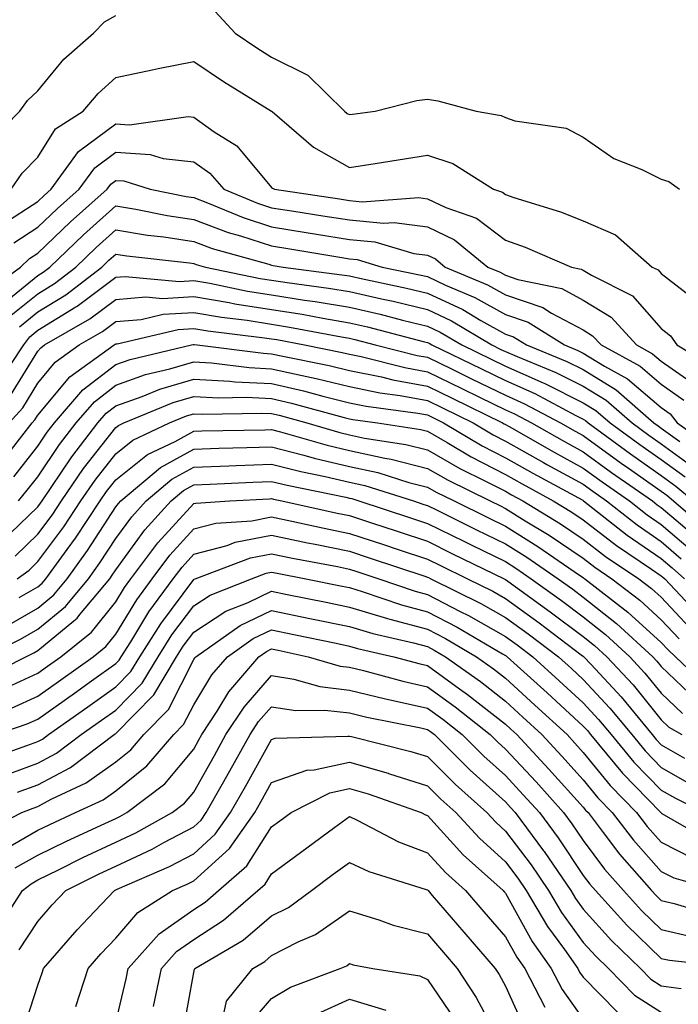
# Model space of a CAD drawing. Units: inches. Extents: x 1013363 to 1016003, y 7250378 to 7253018.
# Drawn here: x 1013416 to 1013500, y 7251037 to 7251164 of the extents above; entities that cross this region are included whole.
import ezdxf

# ---------------------------------------------------------------- set-up
doc = ezdxf.new("R2010")
doc.units = ezdxf.units.IN
doc.header["$MEASUREMENT"] = 0
doc.layers.add('Contour_10137250', color=7, linetype='Continuous', true_color=0xb1bdba)

msp = doc.modelspace()

# ---------------------------------------------------------------- linework, layer by layer
at = {"layer": 'Contour_10137250'}
for points in [[(1013440.82, 7251164.69, 3085), (1013443.36, 7251161.92, 3085), (1013446.15, 7251160.02, 3085), (1013448.05, 7251158.82, 3085), (1013452.68, 7251156.55, 3085), (1013457.42, 7251151.92, 3085), (1013457.76, 7251151.63, 3085), (1013458.05, 7251151.47, 3085), (1013458.44, 7251151.53, 3085), (1013461.34, 7251151.92, 3085), (1013466.7, 7251153.27, 3085), (1013468.05, 7251153.46, 3085), (1013469.38, 7251153.25, 3085), (1013474.32, 7251151.92, 3085), (1013477.49, 7251151.36, 3085), (1013478.05, 7251151.08, 3085), (1013479.28, 7251150.69, 3085), (1013485.87, 7251149.74, 3085), (1013488.05, 7251148.57, 3085), (1013491.99, 7251145.86, 3085), (1013495.55, 7251144.42, 3085), (1013498.05, 7251143.2, 3085), (1013499.03, 7251142.9, 3085), (1013500.4, 7251141.92, 3085)], [(1013411.92, 7251148.05, 3085), (1013415.74, 7251151.92, 3085), (1013416.7, 7251153.27, 3085), (1013418.05, 7251154.52, 3085), (1013421.4, 7251158.57, 3085), (1013425.19, 7251161.92, 3085), (1013426.59, 7251163.38, 3085), (1013428.05, 7251164.19, 3085)], [(1013414.63, 7251141.92, 3084), (1013416.02, 7251143.95, 3084), (1013418.05, 7251146, 3084), (1013420.33, 7251149.64, 3084), (1013423.86, 7251151.92, 3084), (1013425.78, 7251154.19, 3084), (1013428.05, 7251156.23, 3084), (1013432.74, 7251157.23, 3084), (1013433.5, 7251157.37, 3084), (1013438.05, 7251158.29, 3084), (1013441.86, 7251155.73, 3084), (1013448.05, 7251151.91, 3084), (1013448.12, 7251151.85, 3084), (1013453.44, 7251147.31, 3084), (1013458.05, 7251144.69, 3084), (1013461.32, 7251145.19, 3084), (1013464.28, 7251145.69, 3084), (1013468.05, 7251146.25, 3084), (1013471.31, 7251145.18, 3084), (1013476.52, 7251141.92, 3084), (1013477.66, 7251141.53, 3084), (1013478.05, 7251141.23, 3084), (1013479.12, 7251140.85, 3084), (1013485.11, 7251138.98, 3084), (1013488.05, 7251137.83, 3084), (1013492.19, 7251136.06, 3084), (1013496.9, 7251131.92, 3084), (1013497.67, 7251131.54, 3084), (1013498.05, 7251131.1, 3084), (1013501.8, 7251128.17, 3084)], [(1013413.54, 7251137.41, 3083), (1013418.05, 7251140.33, 3083), (1013418.86, 7251141.11, 3083), (1013419.77, 7251141.92, 3083), (1013423.25, 7251146.72, 3083), (1013428.05, 7251150.27, 3083), (1013429.82, 7251150.15, 3083), (1013437.34, 7251151.21, 3083), (1013438.05, 7251151.13, 3083), (1013440.69, 7251149.28, 3083), (1013443.6, 7251147.47, 3083), (1013448.05, 7251142.13, 3083), (1013448.17, 7251142.04, 3083), (1013448.41, 7251141.92, 3083), (1013456.78, 7251140.65, 3083), (1013458.05, 7251140.45, 3083), (1013459.67, 7251140.3, 3083), (1013466.96, 7251140.83, 3083), (1013468.05, 7251140.68, 3083), (1013470.4, 7251139.57, 3083), (1013474.33, 7251138.2, 3083), (1013478.05, 7251135.37, 3083), (1013480.6, 7251134.47, 3083), (1013486.54, 7251131.92, 3083), (1013487.79, 7251131.66, 3083), (1013488.05, 7251131.52, 3083), (1013489.09, 7251130.88, 3083), (1013494.36, 7251128.23, 3083), (1013498.05, 7251124.04, 3083), (1013499.24, 7251123.11, 3083), (1013500.07, 7251121.92, 3083), (1013505.05, 7251118.92, 3083)], [(1013414.96, 7251135.01, 3082), (1013418.05, 7251137.01, 3082), (1013420.55, 7251139.42, 3082), (1013423.36, 7251141.92, 3082), (1013425.34, 7251144.63, 3082), (1013428.05, 7251146.65, 3082), (1013432.47, 7251146.34, 3082), (1013434.13, 7251145.84, 3082), (1013438.05, 7251145.42, 3082), (1013440.1, 7251143.97, 3082), (1013441.9, 7251141.92, 3082), (1013446.24, 7251140.11, 3082), (1013448.05, 7251139.52, 3082), (1013450.9, 7251139.07, 3082), (1013454.63, 7251138.5, 3082), (1013458.05, 7251137.96, 3082), (1013462.42, 7251137.55, 3082), (1013463.77, 7251137.64, 3082), (1013468.05, 7251137.06, 3082), (1013471.54, 7251135.41, 3082), (1013475.79, 7251131.92, 3082), (1013477.39, 7251131.26, 3082), (1013478.05, 7251130.88, 3082), (1013479.64, 7251130.33, 3082), (1013485.28, 7251129.15, 3082), (1013488.05, 7251127.68, 3082), (1013491.61, 7251125.48, 3082), (1013494.88, 7251121.92, 3082), (1013496.93, 7251120.8, 3082), (1013498.05, 7251119.85, 3082), (1013502.7, 7251116.57, 3082)], [(1013411.34, 7251128.63, 3081), (1013415.81, 7251131.92, 3081), (1013416.98, 7251132.99, 3081), (1013418.05, 7251133.69, 3081), (1013422.25, 7251137.72, 3081), (1013426.95, 7251141.92, 3081), (1013427.42, 7251142.55, 3081), (1013428.05, 7251143.03, 3081), (1013429.09, 7251142.96, 3081), (1013432.45, 7251141.92, 3081), (1013437.1, 7251140.97, 3081), (1013438.05, 7251140.83, 3081), (1013439.8, 7251140.17, 3081), (1013444.39, 7251138.26, 3081), (1013448.05, 7251137.07, 3081), (1013452.49, 7251136.36, 3081), (1013453.82, 7251136.15, 3081), (1013458.05, 7251135.46, 3081), (1013461.29, 7251135.16, 3081), (1013466.3, 7251133.67, 3081), (1013468.05, 7251133.42, 3081), (1013469.08, 7251132.95, 3081), (1013470.33, 7251131.92, 3081), (1013475.76, 7251129.63, 3081), (1013478.05, 7251128.36, 3081), (1013482.84, 7251126.71, 3081), (1013483.99, 7251125.98, 3081), (1013488.05, 7251123.84, 3081), (1013489.24, 7251123.11, 3081), (1013490.33, 7251121.92, 3081), (1013495.33, 7251119.2, 3081), (1013498.05, 7251116.88, 3081), (1013500.96, 7251114.83, 3081)], [(1013413.11, 7251126.86, 3080), (1013418.05, 7251130.83, 3080), (1013418.72, 7251131.25, 3080), (1013419.6, 7251131.92, 3080), (1013423.91, 7251136.06, 3080), (1013428.05, 7251139.77, 3080), (1013430.63, 7251139.34, 3080), (1013434.65, 7251138.52, 3080), (1013438.05, 7251138, 3080), (1013442.48, 7251136.35, 3080), (1013444.06, 7251135.91, 3080), (1013448.05, 7251134.62, 3080), (1013450.38, 7251134.25, 3080), (1013456.8, 7251133.17, 3080), (1013458.05, 7251132.97, 3080), (1013459.01, 7251132.88, 3080), (1013462.24, 7251131.92, 3080), (1013467.05, 7251130.92, 3080), (1013468.05, 7251130.68, 3080), (1013470.37, 7251129.6, 3080), (1013474.14, 7251128.01, 3080), (1013478.05, 7251125.84, 3080), (1013480.96, 7251124.83, 3080), (1013485.62, 7251121.92, 3080), (1013487.35, 7251121.22, 3080), (1013488.05, 7251120.87, 3080), (1013490.76, 7251119.21, 3080), (1013493.72, 7251117.59, 3080), (1013498.05, 7251113.91, 3080), (1013499.22, 7251113.09, 3080), (1013500.1, 7251111.92, 3080), (1013504.76, 7251108.63, 3080)], [(1013414.41, 7251125.56, 3079), (1013418.05, 7251128.48, 3079), (1013420.18, 7251129.79, 3079), (1013422.93, 7251131.92, 3079), (1013425.54, 7251134.43, 3079), (1013428.05, 7251136.68, 3079), (1013432.13, 7251136, 3079), (1013434.2, 7251135.77, 3079), (1013438.05, 7251135.19, 3079), (1013440.43, 7251134.3, 3079), (1013447.68, 7251132.29, 3079), (1013448.05, 7251132.16, 3079), (1013448.26, 7251132.13, 3079), (1013449.53, 7251131.92, 3079), (1013457.06, 7251130.93, 3079), (1013458.05, 7251130.77, 3079), (1013459.54, 7251130.43, 3079), (1013465.35, 7251129.22, 3079), (1013468.05, 7251128.57, 3079), (1013472.58, 7251126.45, 3079), (1013474.91, 7251125.06, 3079), (1013478.05, 7251123.31, 3079), (1013479.09, 7251122.96, 3079), (1013480.74, 7251121.92, 3079), (1013485.93, 7251119.8, 3079), (1013488.05, 7251118.75, 3079), (1013492.29, 7251116.16, 3079), (1013497.12, 7251111.92, 3079), (1013497.66, 7251111.53, 3079), (1013498.05, 7251111.26, 3079), (1013500.45, 7251109.52, 3079)], [(1013415.71, 7251124.26, 3078), (1013418.05, 7251126.15, 3078), (1013421.62, 7251128.35, 3078), (1013426.26, 7251131.92, 3078), (1013427.17, 7251132.8, 3078), (1013428.05, 7251133.58, 3078), (1013429.48, 7251133.35, 3078), (1013437.51, 7251132.46, 3078), (1013438.05, 7251132.37, 3078), (1013438.38, 7251132.25, 3078), (1013439.57, 7251131.92, 3078), (1013446.59, 7251130.46, 3078), (1013448.05, 7251130.23, 3078), (1013450.05, 7251129.92, 3078), (1013455.34, 7251129.21, 3078), (1013458.05, 7251128.77, 3078), (1013462.14, 7251127.83, 3078), (1013463.65, 7251127.52, 3078), (1013468.05, 7251126.45, 3078), (1013471.15, 7251125.02, 3078), (1013476.32, 7251121.92, 3078), (1013477.48, 7251121.35, 3078), (1013478.05, 7251121.08, 3078), (1013479.55, 7251120.42, 3078), (1013484.52, 7251118.39, 3078), (1013488.05, 7251116.63, 3078), (1013490.97, 7251114.84, 3078), (1013494.31, 7251111.92, 3078), (1013496.47, 7251110.34, 3078), (1013498.05, 7251109.23, 3078), (1013502.29, 7251106.16, 3078)], [(1013412.97, 7251117, 3077), (1013416.25, 7251121.92, 3077), (1013417.01, 7251122.96, 3077), (1013418.05, 7251123.8, 3077), (1013422.94, 7251126.81, 3077), (1013423.08, 7251126.89, 3077), (1013428.05, 7251130.6, 3077), (1013429.26, 7251130.71, 3077), (1013436.21, 7251130.08, 3077), (1013438.05, 7251130.19, 3077), (1013440.13, 7251129.84, 3077), (1013444.96, 7251128.83, 3077), (1013448.05, 7251128.35, 3077), (1013452.29, 7251127.68, 3077), (1013453.64, 7251127.51, 3077), (1013458.05, 7251126.76, 3077), (1013462, 7251125.87, 3077), (1013464.86, 7251125.11, 3077), (1013468.05, 7251124.34, 3077), (1013469.7, 7251123.57, 3077), (1013472.46, 7251121.92, 3077), (1013476.23, 7251120.1, 3077), (1013478.05, 7251119.21, 3077), (1013482.9, 7251117.07, 3077), (1013483.11, 7251116.98, 3077), (1013488.05, 7251114.51, 3077), (1013489.66, 7251113.53, 3077), (1013491.49, 7251111.92, 3077), (1013495.29, 7251109.16, 3077), (1013498.05, 7251107.21, 3077), (1013501.12, 7251104.99, 3077)], [(1013414.52, 7251115.45, 3076), (1013418.05, 7251121.13, 3076), (1013418.41, 7251121.56, 3076), (1013418.91, 7251121.92, 3076), (1013424.71, 7251125.26, 3076), (1013428.05, 7251127.76, 3076), (1013431.89, 7251128.08, 3076), (1013434.03, 7251127.9, 3076), (1013438.05, 7251128.14, 3076), (1013442.61, 7251127.36, 3076), (1013443.33, 7251127.2, 3076), (1013448.05, 7251126.47, 3076), (1013451.98, 7251125.85, 3076), (1013454.63, 7251125.34, 3076), (1013458.05, 7251124.76, 3076), (1013460.36, 7251124.23, 3076), (1013467.65, 7251122.32, 3076), (1013468.05, 7251122.22, 3076), (1013468.26, 7251122.13, 3076), (1013468.61, 7251121.92, 3076), (1013474.97, 7251118.84, 3076), (1013478.05, 7251117.34, 3076), (1013481.81, 7251115.68, 3076), (1013487.11, 7251112.86, 3076), (1013488.05, 7251112.39, 3076), (1013488.34, 7251112.21, 3076), (1013488.67, 7251111.92, 3076), (1013494.09, 7251107.96, 3076), (1013498.05, 7251105.18, 3076), (1013499.94, 7251103.81, 3076), (1013502.21, 7251101.92, 3076)], [(1013414.37, 7251111.92, 3075), (1013416.1, 7251113.87, 3075), (1013418.05, 7251117.03, 3075), (1013420.28, 7251119.69, 3075), (1013423.37, 7251121.92, 3075), (1013426.34, 7251123.63, 3075), (1013428.05, 7251124.91, 3075), (1013431.32, 7251125.19, 3075), (1013434.12, 7251125.85, 3075), (1013438.05, 7251126.09, 3075), (1013441.6, 7251125.47, 3075), (1013444.89, 7251125.08, 3075), (1013448.05, 7251124.59, 3075), (1013450.35, 7251124.22, 3075), (1013457.03, 7251122.94, 3075), (1013458.05, 7251122.77, 3075), (1013458.74, 7251122.61, 3075), (1013461.36, 7251121.92, 3075), (1013466.71, 7251120.58, 3075), (1013468.05, 7251120.34, 3075), (1013471.13, 7251118.84, 3075), (1013473.72, 7251117.59, 3075), (1013478.05, 7251115.47, 3075), (1013480.51, 7251114.38, 3075), (1013485.14, 7251111.92, 3075), (1013487, 7251110.87, 3075), (1013488.05, 7251110.29, 3075), (1013492.9, 7251106.77, 3075), (1013493.87, 7251106.1, 3075), (1013498.05, 7251103.16, 3075), (1013498.77, 7251102.64, 3075), (1013499.63, 7251101.92, 3075), (1013504.17, 7251098.04, 3075)], [(1013414.65, 7251108.52, 3074), (1013417.33, 7251111.92, 3074), (1013417.67, 7251112.3, 3074), (1013418.05, 7251112.92, 3074), (1013422.15, 7251117.82, 3074), (1013427.83, 7251121.92, 3074), (1013427.97, 7251122, 3074), (1013428.05, 7251122.07, 3074), (1013428.21, 7251122.08, 3074), (1013436.06, 7251123.91, 3074), (1013438.05, 7251124.03, 3074), (1013439.85, 7251123.72, 3074), (1013447.12, 7251122.85, 3074), (1013448.05, 7251122.7, 3074), (1013448.73, 7251122.6, 3074), (1013452.25, 7251121.92, 3074), (1013457.09, 7251120.96, 3074), (1013458.05, 7251120.73, 3074), (1013459.55, 7251120.42, 3074), (1013465.15, 7251119.02, 3074), (1013468.05, 7251118.49, 3074), (1013472.47, 7251116.34, 3074), (1013474.75, 7251115.22, 3074), (1013478.05, 7251113.61, 3074), (1013479.22, 7251113.09, 3074), (1013481.41, 7251111.92, 3074), (1013485.65, 7251109.52, 3074), (1013488.05, 7251108.21, 3074), (1013491.69, 7251105.56, 3074), (1013496.92, 7251101.92, 3074), (1013497.55, 7251101.42, 3074), (1013498.05, 7251101.07, 3074), (1013502.99, 7251096.86, 3074)], [(1013414.97, 7251105, 3073), (1013418.05, 7251108.94, 3073), (1013419.24, 7251110.73, 3073), (1013420.17, 7251111.92, 3073), (1013423.83, 7251116.14, 3073), (1013428.05, 7251119.4, 3073), (1013429.91, 7251120.06, 3073), (1013437.78, 7251121.92, 3073), (1013438, 7251121.97, 3073), (1013438.05, 7251121.98, 3073), (1013438.1, 7251121.97, 3073), (1013438.49, 7251121.92, 3073), (1013446.99, 7251120.86, 3073), (1013448.05, 7251120.8, 3073), (1013449.5, 7251120.47, 3073), (1013455.42, 7251119.29, 3073), (1013458.05, 7251118.66, 3073), (1013462.16, 7251117.81, 3073), (1013463.59, 7251117.46, 3073), (1013468.05, 7251116.64, 3073), (1013471.22, 7251115.09, 3073), (1013477.68, 7251111.92, 3073), (1013477.91, 7251111.78, 3073), (1013478.05, 7251111.71, 3073), (1013478.53, 7251111.44, 3073), (1013484.3, 7251108.17, 3073), (1013488.05, 7251106.12, 3073), (1013490.48, 7251104.35, 3073), (1013493.97, 7251101.92, 3073), (1013496.25, 7251100.12, 3073), (1013498.05, 7251098.88, 3073), (1013501.8, 7251095.67, 3073)], [(1013415.55, 7251101.92, 3072), (1013416.69, 7251103.28, 3072), (1013418.05, 7251105.01, 3072), (1013420.82, 7251109.15, 3072), (1013422.96, 7251111.92, 3072), (1013425.33, 7251114.64, 3072), (1013428.05, 7251116.74, 3072), (1013431.86, 7251118.11, 3072), (1013434.97, 7251118.84, 3072), (1013438.05, 7251119.76, 3072), (1013440.34, 7251119.63, 3072), (1013445.15, 7251119.02, 3072), (1013448.05, 7251118.87, 3072), (1013451.99, 7251117.98, 3072), (1013453.76, 7251117.63, 3072), (1013458.05, 7251116.58, 3072), (1013461.92, 7251115.79, 3072), (1013464.54, 7251115.43, 3072), (1013468.05, 7251114.79, 3072), (1013469.98, 7251113.85, 3072), (1013473.9, 7251111.92, 3072), (1013476.5, 7251110.37, 3072), (1013478.05, 7251109.57, 3072), (1013482.95, 7251106.82, 3072), (1013483.38, 7251106.59, 3072), (1013488.05, 7251104.04, 3072), (1013489.28, 7251103.15, 3072), (1013491.03, 7251101.92, 3072), (1013494.95, 7251098.82, 3072), (1013498.05, 7251096.69, 3072), (1013500.62, 7251094.49, 3072)], [(1013413.35, 7251096.62, 3071), (1013418.05, 7251101.16, 3071), (1013418.37, 7251101.6, 3071), (1013418.59, 7251101.92, 3071), (1013419.77, 7251103.64, 3071), (1013422.4, 7251107.57, 3071), (1013425.76, 7251111.92, 3071), (1013426.82, 7251113.15, 3071), (1013428.05, 7251114.1, 3071), (1013431.43, 7251115.3, 3071), (1013433.72, 7251116.25, 3071), (1013438.05, 7251117.55, 3071), (1013442.7, 7251117.27, 3071), (1013443.32, 7251117.19, 3071), (1013448.05, 7251116.96, 3071), (1013452.15, 7251116.02, 3071), (1013454.62, 7251115.35, 3071), (1013458.05, 7251114.51, 3071), (1013460.2, 7251114.07, 3071), (1013466.81, 7251113.16, 3071), (1013468.05, 7251112.94, 3071), (1013468.73, 7251112.6, 3071), (1013470.12, 7251111.92, 3071), (1013475.09, 7251108.96, 3071), (1013478.05, 7251107.43, 3071), (1013481.59, 7251105.46, 3071), (1013487.98, 7251101.99, 3071), (1013488.07, 7251101.94, 3071), (1013488.09, 7251101.92, 3071), (1013493.66, 7251097.53, 3071), (1013498.05, 7251094.5, 3071), (1013499.44, 7251093.31, 3071), (1013501.05, 7251091.92, 3071)], [(1013415.14, 7251094.83, 3070), (1013418.05, 7251097.64, 3070), (1013419.87, 7251100.1, 3070), (1013421.08, 7251101.92, 3070), (1013423.92, 7251106.05, 3070), (1013428.05, 7251111.31, 3070), (1013428.38, 7251111.59, 3070), (1013429.1, 7251111.92, 3070), (1013435.43, 7251114.54, 3070), (1013438.05, 7251115.32, 3070), (1013441.26, 7251115.13, 3070), (1013444.77, 7251115.2, 3070), (1013448.05, 7251115.04, 3070), (1013450.59, 7251114.46, 3070), (1013457.36, 7251112.61, 3070), (1013458.05, 7251112.44, 3070), (1013458.48, 7251112.35, 3070), (1013461.62, 7251111.92, 3070), (1013467.19, 7251111.06, 3070), (1013468.05, 7251110.85, 3070), (1013470.57, 7251109.4, 3070), (1013473.67, 7251107.55, 3070), (1013478.05, 7251105.29, 3070), (1013480.21, 7251104.08, 3070), (1013484.2, 7251101.92, 3070), (1013486.59, 7251100.46, 3070), (1013488.05, 7251099.49, 3070), (1013492.31, 7251096.18, 3070), (1013496.82, 7251093.15, 3070), (1013498.05, 7251092.3, 3070), (1013498.26, 7251092.13, 3070), (1013498.5, 7251091.92, 3070), (1013503.14, 7251087.01, 3070)], [(1013415.38, 7251091.92, 3069), (1013416.93, 7251093.04, 3069), (1013418.05, 7251094.13, 3069), (1013421.37, 7251098.6, 3069), (1013423.56, 7251101.92, 3069), (1013425.39, 7251104.58, 3069), (1013428.05, 7251107.96, 3069), (1013430.25, 7251109.72, 3069), (1013434.93, 7251111.92, 3069), (1013437.14, 7251112.83, 3069), (1013438.05, 7251113.1, 3069), (1013439.17, 7251113.04, 3069), (1013446.8, 7251113.17, 3069), (1013448.05, 7251113.11, 3069), (1013449.02, 7251112.89, 3069), (1013452.57, 7251111.92, 3069), (1013456.82, 7251110.69, 3069), (1013458.05, 7251110.4, 3069), (1013459.99, 7251109.98, 3069), (1013465.29, 7251109.16, 3069), (1013468.05, 7251108.46, 3069), (1013472.2, 7251106.07, 3069), (1013475.51, 7251104.46, 3069), (1013478.05, 7251103.15, 3069), (1013478.84, 7251102.71, 3069), (1013480.3, 7251101.92, 3069), (1013485.12, 7251098.99, 3069), (1013488.05, 7251097.02, 3069), (1013490.92, 7251094.79, 3069), (1013495.19, 7251091.92, 3069), (1013496.8, 7251090.67, 3069), (1013498.05, 7251089.54, 3069), (1013501.74, 7251085.61, 3069)], [(1013415.63, 7251089.5, 3068), (1013418.05, 7251090.89, 3068), (1013418.61, 7251091.36, 3068), (1013419.08, 7251091.92, 3068), (1013421.81, 7251095.68, 3068), (1013422.86, 7251097.11, 3068), (1013426.05, 7251101.92, 3068), (1013426.87, 7251103.1, 3068), (1013428.05, 7251104.62, 3068), (1013432.1, 7251107.87, 3068), (1013435.67, 7251109.54, 3068), (1013438.05, 7251110.85, 3068), (1013439.09, 7251110.88, 3068), (1013447.17, 7251111.04, 3068), (1013448.05, 7251111.07, 3068), (1013449.19, 7251110.78, 3068), (1013455.18, 7251109.05, 3068), (1013458.05, 7251108.37, 3068), (1013462.59, 7251107.38, 3068), (1013463.39, 7251107.26, 3068), (1013468.05, 7251106.07, 3068), (1013470.69, 7251104.56, 3068), (1013476.1, 7251101.92, 3068), (1013477.41, 7251101.28, 3068), (1013478.05, 7251100.95, 3068), (1013480.61, 7251099.36, 3068), (1013483.65, 7251097.52, 3068), (1013488.05, 7251094.55, 3068), (1013489.52, 7251093.39, 3068), (1013491.73, 7251091.92, 3068), (1013495.29, 7251089.16, 3068), (1013498.05, 7251086.65, 3068), (1013500.34, 7251084.21, 3068)], [(1013414.09, 7251085.88, 3067), (1013418.05, 7251088.17, 3067), (1013420.1, 7251089.87, 3067), (1013421.81, 7251091.92, 3067), (1013424.44, 7251095.53, 3067), (1013428.05, 7251101.13, 3067), (1013428.38, 7251101.59, 3067), (1013428.68, 7251101.92, 3067), (1013433.77, 7251106.2, 3067), (1013438.05, 7251108.55, 3067), (1013441.29, 7251108.68, 3067), (1013444.88, 7251108.75, 3067), (1013448.05, 7251108.85, 3067), (1013452.18, 7251107.79, 3067), (1013453.53, 7251107.4, 3067), (1013458.05, 7251106.33, 3067), (1013461.67, 7251105.54, 3067), (1013465.68, 7251104.29, 3067), (1013468.05, 7251103.69, 3067), (1013469.17, 7251103.04, 3067), (1013471.48, 7251101.92, 3067), (1013475.87, 7251099.74, 3067), (1013478.05, 7251098.68, 3067), (1013482.21, 7251096.08, 3067), (1013487.57, 7251092.4, 3067), (1013488.05, 7251092.08, 3067), (1013488.14, 7251092.01, 3067), (1013488.26, 7251091.92, 3067), (1013493.77, 7251087.64, 3067), (1013498.05, 7251083.76, 3067), (1013498.94, 7251082.81, 3067), (1013499.9, 7251081.92, 3067), (1013504.06, 7251077.93, 3067)], [(1013411.2, 7251081.92, 3066), (1013415.81, 7251084.16, 3066), (1013418.05, 7251085.45, 3066), (1013421.59, 7251088.38, 3066), (1013424.54, 7251091.92, 3066), (1013426.02, 7251093.95, 3066), (1013428.05, 7251097.1, 3066), (1013430.09, 7251099.88, 3066), (1013431.93, 7251101.92, 3066), (1013435.26, 7251104.71, 3066), (1013438.05, 7251106.26, 3066), (1013442.55, 7251106.42, 3066), (1013443.5, 7251106.47, 3066), (1013448.05, 7251106.64, 3066), (1013451.8, 7251105.67, 3066), (1013454.93, 7251105.04, 3066), (1013458.05, 7251104.3, 3066), (1013460, 7251103.87, 3066), (1013466.24, 7251101.92, 3066), (1013467.6, 7251101.47, 3066), (1013468.05, 7251101.32, 3066), (1013469.22, 7251100.75, 3066), (1013474.34, 7251098.21, 3066), (1013478.05, 7251096.4, 3066), (1013480.81, 7251094.68, 3066), (1013484.82, 7251091.92, 3066), (1013486.7, 7251090.57, 3066), (1013488.05, 7251089.56, 3066), (1013492.31, 7251086.18, 3066), (1013496.98, 7251081.92, 3066), (1013497.49, 7251081.36, 3066), (1013498.05, 7251080.67, 3066), (1013502.53, 7251076.4, 3066)], [(1013410.9, 7251079.07, 3065), (1013416.51, 7251081.92, 3065), (1013417.54, 7251082.43, 3065), (1013418.05, 7251082.72, 3065), (1013422.66, 7251086.53, 3065), (1013423.1, 7251086.87, 3065), (1013423.45, 7251087.32, 3065), (1013427.28, 7251091.92, 3065), (1013427.6, 7251092.37, 3065), (1013428.05, 7251093.05, 3065), (1013431.79, 7251098.18, 3065), (1013435.17, 7251101.92, 3065), (1013436.73, 7251103.24, 3065), (1013438.05, 7251103.96, 3065), (1013440.17, 7251104.04, 3065), (1013445.64, 7251104.33, 3065), (1013448.05, 7251104.42, 3065), (1013450.04, 7251103.91, 3065), (1013457.59, 7251102.38, 3065), (1013458.05, 7251102.27, 3065), (1013458.33, 7251102.2, 3065), (1013459.24, 7251101.92, 3065), (1013465.88, 7251099.75, 3065), (1013468.05, 7251099.03, 3065), (1013472.82, 7251096.69, 3065), (1013473.74, 7251096.23, 3065), (1013478.05, 7251094.12, 3065), (1013479.41, 7251093.28, 3065), (1013481.38, 7251091.92, 3065), (1013485.26, 7251089.13, 3065), (1013488.05, 7251087.04, 3065), (1013490.9, 7251084.77, 3065), (1013494.03, 7251081.92, 3065), (1013495.96, 7251079.83, 3065), (1013498.05, 7251077.25, 3065), (1013500.78, 7251074.65, 3065)], [(1013414.14, 7251078.01, 3064), (1013418.05, 7251079.83, 3064), (1013419.27, 7251080.7, 3064), (1013420.99, 7251081.92, 3064), (1013424.92, 7251085.05, 3064), (1013428.05, 7251088.95, 3064), (1013429.17, 7251090.8, 3064), (1013429.99, 7251091.92, 3064), (1013433.45, 7251096.52, 3064), (1013438.05, 7251101.56, 3064), (1013438.33, 7251101.64, 3064), (1013442.7, 7251101.92, 3064), (1013447.78, 7251102.19, 3064), (1013448.05, 7251102.2, 3064), (1013448.27, 7251102.14, 3064), (1013449.38, 7251101.92, 3064), (1013456.47, 7251100.34, 3064), (1013458.05, 7251100.03, 3064), (1013460.87, 7251099.1, 3064), (1013464.15, 7251098.02, 3064), (1013468.05, 7251096.73, 3064), (1013471.27, 7251095.14, 3064), (1013477.89, 7251091.92, 3064), (1013478, 7251091.87, 3064), (1013478.05, 7251091.84, 3064), (1013478.35, 7251091.62, 3064), (1013483.81, 7251087.68, 3064), (1013488.05, 7251084.51, 3064), (1013489.5, 7251083.37, 3064), (1013491.08, 7251081.92, 3064), (1013494.43, 7251078.3, 3064), (1013498.05, 7251073.83, 3064), (1013499.03, 7251072.9, 3064), (1013500.7, 7251071.92, 3064)], [(1013414.67, 7251075.3, 3063), (1013418.05, 7251076.87, 3063), (1013421.01, 7251078.96, 3063), (1013425.14, 7251081.92, 3063), (1013426.76, 7251083.21, 3063), (1013428.05, 7251084.82, 3063), (1013430.75, 7251089.22, 3063), (1013432.7, 7251091.92, 3063), (1013435, 7251094.97, 3063), (1013438.05, 7251098.33, 3063), (1013440.9, 7251099.07, 3063), (1013445.5, 7251099.37, 3063), (1013448.05, 7251099.86, 3063), (1013450.66, 7251099.31, 3063), (1013454.57, 7251098.44, 3063), (1013458.05, 7251097.74, 3063), (1013462.42, 7251096.3, 3063), (1013464.29, 7251095.68, 3063), (1013468.05, 7251094.44, 3063), (1013469.74, 7251093.61, 3063), (1013473.2, 7251091.92, 3063), (1013476.44, 7251090.31, 3063), (1013478.05, 7251089.4, 3063), (1013482.39, 7251086.26, 3063), (1013487.79, 7251082.18, 3063), (1013488.09, 7251081.96, 3063), (1013488.13, 7251081.92, 3063), (1013489.06, 7251080.91, 3063), (1013492.89, 7251076.76, 3063), (1013496.89, 7251071.92, 3063), (1013497.42, 7251071.29, 3063), (1013498.05, 7251070.63, 3063), (1013501.06, 7251068.91, 3063)], [(1013412.67, 7251071.92, 3062), (1013416.68, 7251073.29, 3062), (1013418.05, 7251073.92, 3062), (1013422.74, 7251077.23, 3062), (1013424.94, 7251078.81, 3062), (1013428.05, 7251081.03, 3062), (1013428.49, 7251081.48, 3062), (1013428.75, 7251081.92, 3062), (1013429.98, 7251083.85, 3062), (1013432.31, 7251087.66, 3062), (1013435.4, 7251091.92, 3062), (1013436.55, 7251093.42, 3062), (1013438.05, 7251095.08, 3062), (1013442.34, 7251096.21, 3062), (1013443.37, 7251096.6, 3062), (1013448.05, 7251097.5, 3062), (1013452.66, 7251096.53, 3062), (1013453.63, 7251096.34, 3062), (1013458.05, 7251095.45, 3062), (1013460.71, 7251094.58, 3062), (1013467.72, 7251092.25, 3062), (1013468.05, 7251092.14, 3062), (1013468.2, 7251092.07, 3062), (1013468.5, 7251091.92, 3062), (1013474.89, 7251088.76, 3062), (1013478.05, 7251086.96, 3062), (1013480.97, 7251084.84, 3062), (1013484.85, 7251081.92, 3062), (1013486.53, 7251080.4, 3062), (1013488.05, 7251079, 3062), (1013491.46, 7251075.33, 3062), (1013494.26, 7251071.92, 3062), (1013495.97, 7251069.84, 3062), (1013498.05, 7251067.72, 3062), (1013501.74, 7251065.61, 3062)], [(1013411.34, 7251068.63, 3061), (1013416.64, 7251070.51, 3061), (1013418.05, 7251071.03, 3061), (1013418.64, 7251071.33, 3061), (1013419.41, 7251071.92, 3061), (1013424.48, 7251075.49, 3061), (1013428.05, 7251078.05, 3061), (1013429.96, 7251080.01, 3061), (1013431.12, 7251081.92, 3061), (1013433.81, 7251086.16, 3061), (1013438.05, 7251091.84, 3061), (1013438.1, 7251091.87, 3061), (1013438.23, 7251091.92, 3061), (1013445.35, 7251094.62, 3061), (1013448.05, 7251095.13, 3061), (1013450.71, 7251094.58, 3061), (1013456.49, 7251093.48, 3061), (1013458.05, 7251093.16, 3061), (1013458.99, 7251092.86, 3061), (1013461.8, 7251091.92, 3061), (1013466.46, 7251090.33, 3061), (1013468.05, 7251089.91, 3061), (1013472.23, 7251087.74, 3061), (1013473.32, 7251087.19, 3061), (1013478.05, 7251084.53, 3061), (1013479.56, 7251083.43, 3061), (1013481.57, 7251081.92, 3061), (1013484.96, 7251078.83, 3061), (1013488.05, 7251075.99, 3061), (1013490.01, 7251073.88, 3061), (1013491.62, 7251071.92, 3061), (1013494.52, 7251068.39, 3061), (1013498.05, 7251064.8, 3061), (1013499.89, 7251063.76, 3061), (1013503.52, 7251061.92, 3061)], [(1013413.41, 7251066.56, 3060), (1013418.05, 7251068.26, 3060), (1013420.44, 7251069.53, 3060), (1013423.62, 7251071.92, 3060), (1013426.21, 7251073.76, 3060), (1013428.05, 7251075.06, 3060), (1013431.44, 7251078.53, 3060), (1013433.48, 7251081.92, 3060), (1013435.26, 7251084.71, 3060), (1013438.05, 7251088.46, 3060), (1013440.15, 7251089.82, 3060), (1013445.46, 7251091.92, 3060), (1013447.34, 7251092.63, 3060), (1013448.05, 7251092.77, 3060), (1013448.75, 7251092.62, 3060), (1013452.44, 7251091.92, 3060), (1013457.1, 7251090.97, 3060), (1013458.05, 7251090.78, 3060), (1013459.68, 7251090.29, 3060), (1013464.7, 7251088.57, 3060), (1013468.05, 7251087.68, 3060), (1013471.85, 7251085.72, 3060), (1013477.67, 7251082.3, 3060), (1013478.05, 7251082.09, 3060), (1013478.15, 7251082.02, 3060), (1013478.27, 7251081.92, 3060), (1013483.4, 7251077.27, 3060), (1013488.05, 7251072.99, 3060), (1013488.57, 7251072.44, 3060), (1013488.99, 7251071.92, 3060), (1013493.09, 7251066.96, 3060), (1013496.33, 7251063.64, 3060), (1013498.01, 7251061.92, 3060), (1013498.03, 7251061.9, 3060), (1013498.05, 7251061.87, 3060), (1013498.15, 7251061.82, 3060), (1013504.36, 7251058.23, 3060)], [(1013415.44, 7251064.53, 3059), (1013418.05, 7251065.48, 3059), (1013422.25, 7251067.72, 3059), (1013427.83, 7251071.92, 3059), (1013427.95, 7251072.02, 3059), (1013428.05, 7251072.09, 3059), (1013432.92, 7251077.05, 3059), (1013435.84, 7251081.92, 3059), (1013436.7, 7251083.27, 3059), (1013438.05, 7251085.08, 3059), (1013442.19, 7251087.78, 3059), (1013445.02, 7251088.89, 3059), (1013448.05, 7251090.34, 3059), (1013450.05, 7251089.92, 3059), (1013455.04, 7251088.91, 3059), (1013458.05, 7251088.28, 3059), (1013462.94, 7251086.81, 3059), (1013463.23, 7251086.74, 3059), (1013468.05, 7251085.46, 3059), (1013470.37, 7251084.24, 3059), (1013474.35, 7251081.92, 3059), (1013476.51, 7251080.38, 3059), (1013478.05, 7251079.17, 3059), (1013481.85, 7251075.72, 3059), (1013485.98, 7251071.92, 3059), (1013486.98, 7251070.85, 3059), (1013488.05, 7251069.65, 3059), (1013491.51, 7251065.38, 3059), (1013494.9, 7251061.92, 3059), (1013496.26, 7251060.13, 3059), (1013498.05, 7251058.12, 3059), (1013502.17, 7251056.04, 3059)], [(1013410.72, 7251059.25, 3058), (1013415.99, 7251061.92, 3058), (1013417.46, 7251062.51, 3058), (1013418.05, 7251062.72, 3058), (1013419.76, 7251063.63, 3058), (1013424.25, 7251065.72, 3058), (1013428.05, 7251068.42, 3058), (1013429.99, 7251069.98, 3058), (1013431.67, 7251071.92, 3058), (1013434.82, 7251075.15, 3058), (1013438.05, 7251081.55, 3058), (1013438.19, 7251081.78, 3058), (1013438.31, 7251081.92, 3058), (1013444.03, 7251085.94, 3058), (1013448.05, 7251087.86, 3058), (1013452.97, 7251086.84, 3058), (1013453.17, 7251086.8, 3058), (1013458.05, 7251085.78, 3058), (1013461.02, 7251084.89, 3058), (1013466.27, 7251083.7, 3058), (1013468.05, 7251083.22, 3058), (1013468.91, 7251082.78, 3058), (1013470.37, 7251081.92, 3058), (1013474.86, 7251078.73, 3058), (1013478.05, 7251076.22, 3058), (1013480.31, 7251074.18, 3058), (1013482.75, 7251071.92, 3058), (1013485.31, 7251069.18, 3058), (1013488.05, 7251066.13, 3058), (1013489.93, 7251063.8, 3058), (1013491.77, 7251061.92, 3058), (1013494.5, 7251058.37, 3058), (1013498.05, 7251054.37, 3058), (1013499.68, 7251053.55, 3058), (1013505.34, 7251051.92, 3058)], [(1013413.12, 7251056.85, 3057), (1013418.05, 7251059.65, 3057), (1013419.57, 7251060.4, 3057), (1013422.89, 7251061.92, 3057), (1013426.41, 7251063.56, 3057), (1013428.05, 7251064.72, 3057), (1013432.04, 7251067.93, 3057), (1013435.51, 7251071.92, 3057), (1013436.76, 7251073.21, 3057), (1013438.05, 7251075.76, 3057), (1013440.37, 7251079.6, 3057), (1013442.37, 7251081.92, 3057), (1013445.7, 7251084.27, 3057), (1013448.05, 7251085.39, 3057), (1013450.92, 7251084.79, 3057), (1013456.33, 7251083.64, 3057), (1013458.05, 7251083.28, 3057), (1013459.09, 7251082.96, 3057), (1013463.72, 7251081.92, 3057), (1013467.12, 7251080.99, 3057), (1013468.05, 7251080.79, 3057), (1013472.16, 7251077.81, 3057), (1013473.2, 7251077.07, 3057), (1013478.05, 7251073.27, 3057), (1013478.75, 7251072.62, 3057), (1013479.52, 7251071.92, 3057), (1013483.64, 7251067.51, 3057), (1013488.05, 7251062.6, 3057), (1013488.35, 7251062.22, 3057), (1013488.66, 7251061.92, 3057), (1013490.62, 7251059.35, 3057), (1013492.7, 7251056.57, 3057), (1013496.81, 7251051.92, 3057), (1013497.4, 7251051.27, 3057), (1013498.05, 7251050.64, 3057), (1013499.71, 7251050.26, 3057), (1013504.85, 7251048.72, 3057)], [(1013415.15, 7251054.82, 3056), (1013418.05, 7251056.46, 3056), (1013421.71, 7251058.26, 3056), (1013426.65, 7251060.52, 3056), (1013428.05, 7251061.18, 3056), (1013428.56, 7251061.41, 3056), (1013429.46, 7251061.92, 3056), (1013434.34, 7251065.63, 3056), (1013438.05, 7251070.06, 3056), (1013438.72, 7251071.25, 3056), (1013439.09, 7251071.92, 3056), (1013441.07, 7251074.94, 3056), (1013442.56, 7251077.41, 3056), (1013446.42, 7251081.92, 3056), (1013447.38, 7251082.59, 3056), (1013448.05, 7251082.92, 3056), (1013448.88, 7251082.75, 3056), (1013452.74, 7251081.92, 3056), (1013456.85, 7251080.72, 3056), (1013458.05, 7251080.58, 3056), (1013459.83, 7251080.14, 3056), (1013464.9, 7251078.77, 3056), (1013468.05, 7251078.05, 3056), (1013471.6, 7251075.47, 3056), (1013476.1, 7251071.92, 3056), (1013477.08, 7251070.95, 3056), (1013478.05, 7251070.07, 3056), (1013481.99, 7251065.86, 3056), (1013485.53, 7251061.92, 3056), (1013486.6, 7251060.47, 3056), (1013488.05, 7251058.33, 3056), (1013490.79, 7251054.66, 3056), (1013493.22, 7251051.92, 3056), (1013495.51, 7251049.38, 3056), (1013498.05, 7251046.93, 3056), (1013502.13, 7251046, 3056)], [(1013412.9, 7251047.07, 3055), (1013416.09, 7251051.92, 3055), (1013417.18, 7251052.79, 3055), (1013418.05, 7251053.28, 3055), (1013420.71, 7251054.58, 3055), (1013423.83, 7251056.14, 3055), (1013428.05, 7251058.12, 3055), (1013430.64, 7251059.33, 3055), (1013435.27, 7251061.92, 3055), (1013436.85, 7251063.12, 3055), (1013438.05, 7251064.56, 3055), (1013440.71, 7251069.26, 3055), (1013442.19, 7251071.92, 3055), (1013444.51, 7251075.46, 3055), (1013448.05, 7251079.52, 3055), (1013450.91, 7251079.06, 3055), (1013454.22, 7251078.09, 3055), (1013458.05, 7251077.64, 3055), (1013462.65, 7251076.52, 3055), (1013463.65, 7251076.32, 3055), (1013468.05, 7251075.33, 3055), (1013470.02, 7251073.89, 3055), (1013472.52, 7251071.92, 3055), (1013475.3, 7251069.17, 3055), (1013478.05, 7251066.68, 3055), (1013480.34, 7251064.21, 3055), (1013482.42, 7251061.92, 3055), (1013484.82, 7251058.69, 3055), (1013488.05, 7251053.86, 3055), (1013488.88, 7251052.75, 3055), (1013489.61, 7251051.92, 3055), (1013493.63, 7251047.5, 3055), (1013498.05, 7251043.21, 3055), (1013499.1, 7251042.97, 3055), (1013507.95, 7251042.02, 3055)], [(1013415.65, 7251044.32, 3054), (1013418.05, 7251047.96, 3054), (1013419.89, 7251050.08, 3054), (1013421.63, 7251051.92, 3054), (1013425.91, 7251054.06, 3054), (1013428.05, 7251055.06, 3054), (1013432.73, 7251057.24, 3054), (1013434.2, 7251058.07, 3054), (1013438.05, 7251060.11, 3054), (1013439, 7251060.97, 3054), (1013439.67, 7251061.92, 3054), (1013441.76, 7251065.63, 3054), (1013442.69, 7251067.28, 3054), (1013445.3, 7251071.92, 3054), (1013446.38, 7251073.59, 3054), (1013448.05, 7251075.49, 3054), (1013451.14, 7251075.01, 3054), (1013454.9, 7251075.07, 3054), (1013458.05, 7251074.7, 3054), (1013460.29, 7251074.16, 3054), (1013467.18, 7251072.79, 3054), (1013468.05, 7251072.59, 3054), (1013468.44, 7251072.31, 3054), (1013468.94, 7251071.92, 3054), (1013473.51, 7251067.38, 3054), (1013478.05, 7251063.29, 3054), (1013478.7, 7251062.57, 3054), (1013479.3, 7251061.92, 3054), (1013482.95, 7251057.02, 3054), (1013483.04, 7251056.91, 3054), (1013486.44, 7251051.92, 3054), (1013487.03, 7251050.9, 3054), (1013488.05, 7251049.53, 3054), (1013491.65, 7251045.52, 3054), (1013495.38, 7251041.92, 3054), (1013496.7, 7251040.57, 3054), (1013498.05, 7251039.7, 3054), (1013500.63, 7251039.34, 3054)], [(1013416.12, 7251033.85, 3053), (1013418.05, 7251039.77, 3053), (1013418.6, 7251041.37, 3053), (1013418.77, 7251041.92, 3053), (1013423.09, 7251046.88, 3053), (1013424.54, 7251048.41, 3053), (1013427.87, 7251051.92, 3053), (1013428.05, 7251052.01, 3053), (1013428.22, 7251052.09, 3053), (1013434.96, 7251055.01, 3053), (1013438.05, 7251056.65, 3053), (1013440.82, 7251059.15, 3053), (1013442.78, 7251061.92, 3053), (1013444.68, 7251065.29, 3053), (1013448.05, 7251071.31, 3053), (1013448.5, 7251071.47, 3053), (1013457.84, 7251071.71, 3053), (1013458.05, 7251071.74, 3053), (1013458.29, 7251071.68, 3053), (1013465.91, 7251069.78, 3053), (1013468.05, 7251069.11, 3053), (1013471.65, 7251065.52, 3053), (1013475.68, 7251061.92, 3053), (1013476.81, 7251060.68, 3053), (1013478.05, 7251059.56, 3053), (1013481.34, 7251055.21, 3053), (1013483.58, 7251051.92, 3053), (1013485.25, 7251049.12, 3053), (1013488.05, 7251045.27, 3053), (1013489.64, 7251043.51, 3053), (1013491.28, 7251041.92, 3053), (1013494.64, 7251038.51, 3053), (1013498.05, 7251036.31, 3053)], [(1013422.91, 7251037.06, 3052), (1013424.5, 7251041.92, 3052), (1013426.15, 7251043.82, 3052), (1013428.05, 7251045.83, 3052), (1013430.87, 7251049.1, 3052), (1013435.34, 7251051.92, 3052), (1013437.23, 7251052.74, 3052), (1013438.05, 7251053.17, 3052), (1013442.64, 7251057.33, 3052), (1013445.89, 7251061.92, 3052), (1013446.66, 7251063.31, 3052), (1013448.05, 7251065.77, 3052), (1013452.59, 7251067.38, 3052), (1013453.53, 7251067.4, 3052), (1013458.05, 7251068.38, 3052), (1013463.01, 7251066.96, 3052), (1013463.07, 7251066.94, 3052), (1013468.05, 7251065.37, 3052), (1013469.78, 7251063.65, 3052), (1013471.71, 7251061.92, 3052), (1013474.75, 7251058.62, 3052), (1013478.05, 7251055.61, 3052), (1013479.64, 7251053.51, 3052), (1013480.73, 7251051.92, 3052), (1013483.45, 7251047.32, 3052), (1013485.62, 7251044.35, 3052), (1013487.34, 7251041.92, 3052), (1013487.58, 7251041.45, 3052), (1013488.05, 7251040.79, 3052), (1013492.44, 7251036.31, 3052)], [(1013428.05, 7251035, 3051), (1013429.38, 7251040.59, 3051), (1013429.65, 7251041.92, 3051), (1013433.62, 7251046.35, 3051), (1013438.05, 7251049.48, 3051), (1013439.54, 7251050.43, 3051), (1013441.25, 7251051.92, 3051), (1013444.87, 7251055.1, 3051), (1013448.05, 7251060.08, 3051), (1013449.1, 7251060.87, 3051), (1013450.56, 7251061.92, 3051), (1013455.52, 7251064.45, 3051), (1013458.05, 7251065, 3051), (1013460.44, 7251064.31, 3051), (1013467.26, 7251061.92, 3051), (1013467.78, 7251061.65, 3051), (1013468.05, 7251061.55, 3051), (1013472.64, 7251056.51, 3051), (1013477.75, 7251051.92, 3051), (1013477.88, 7251051.75, 3051), (1013478.05, 7251051.57, 3051), (1013481.5, 7251045.37, 3051), (1013483.94, 7251041.92, 3051), (1013485.34, 7251039.21, 3051), (1013488.05, 7251035.43, 3051)], [(1013432.91, 7251037.06, 3050), (1013433.9, 7251041.92, 3050), (1013435.85, 7251044.12, 3050), (1013438.05, 7251045.66, 3050), (1013441.87, 7251048.1, 3050), (1013446.26, 7251051.92, 3050), (1013447.21, 7251052.76, 3050), (1013448.05, 7251054.07, 3050), (1013452.55, 7251057.42, 3050), (1013456.17, 7251060.04, 3050), (1013458.05, 7251061.4, 3050), (1013459.01, 7251060.96, 3050), (1013464.32, 7251058.19, 3050), (1013468.05, 7251056.77, 3050), (1013470.36, 7251054.23, 3050), (1013472.94, 7251051.92, 3050), (1013475.3, 7251049.17, 3050), (1013478.05, 7251045.99, 3050), (1013479.51, 7251043.38, 3050), (1013480.54, 7251041.92, 3050), (1013483.1, 7251036.97, 3050)], [(1013436.6, 7251033.37, 3049), (1013438.05, 7251041.42, 3049), (1013438.14, 7251041.83, 3049), (1013438.21, 7251041.92, 3049), (1013444.41, 7251045.56, 3049), (1013448.05, 7251048.66, 3049), (1013450.21, 7251049.76, 3049), (1013453.16, 7251051.92, 3049), (1013455.96, 7251054.01, 3049), (1013458.05, 7251055.53, 3049), (1013460.51, 7251054.38, 3049), (1013467.9, 7251052.07, 3049), (1013468.05, 7251052.01, 3049), (1013468.09, 7251051.96, 3049), (1013468.14, 7251051.92, 3049), (1013468.67, 7251051.3, 3049), (1013472.71, 7251046.58, 3049), (1013476.74, 7251041.92, 3049), (1013477.26, 7251041.13, 3049), (1013478.05, 7251039.64, 3049), (1013480.46, 7251034.33, 3049)], [(1013441.85, 7251035.72, 3048), (1013442.26, 7251037.71, 3048), (1013445.64, 7251041.92, 3048), (1013447.16, 7251042.81, 3048), (1013448.05, 7251043.57, 3048), (1013451.45, 7251045.32, 3048), (1013453.67, 7251046.3, 3048), (1013458.05, 7251049.31, 3048), (1013461.8, 7251048.17, 3048), (1013463.63, 7251047.5, 3048), (1013468.05, 7251046.37, 3048), (1013470.1, 7251043.97, 3048), (1013471.88, 7251041.92, 3048), (1013474.32, 7251038.19, 3048), (1013477.19, 7251032.78, 3048)], [(1013445.19, 7251034.78, 3047), (1013448.05, 7251038.06, 3047), (1013450.46, 7251039.51, 3047), (1013456.86, 7251041.92, 3047), (1013457.69, 7251042.28, 3047), (1013458.05, 7251042.54, 3047), (1013458.52, 7251042.39, 3047), (1013461.06, 7251041.92, 3047), (1013467.09, 7251040.96, 3047), (1013468.05, 7251040.51, 3047), (1013471.53, 7251035.4, 3047)], [(1013453.88, 7251036.09, 3046), (1013458.05, 7251037.97, 3046), (1013462.7, 7251036.57, 3046)]]:
    msp.add_polyline3d(points, dxfattribs=at)

doc.saveas('drawing.dxf')
